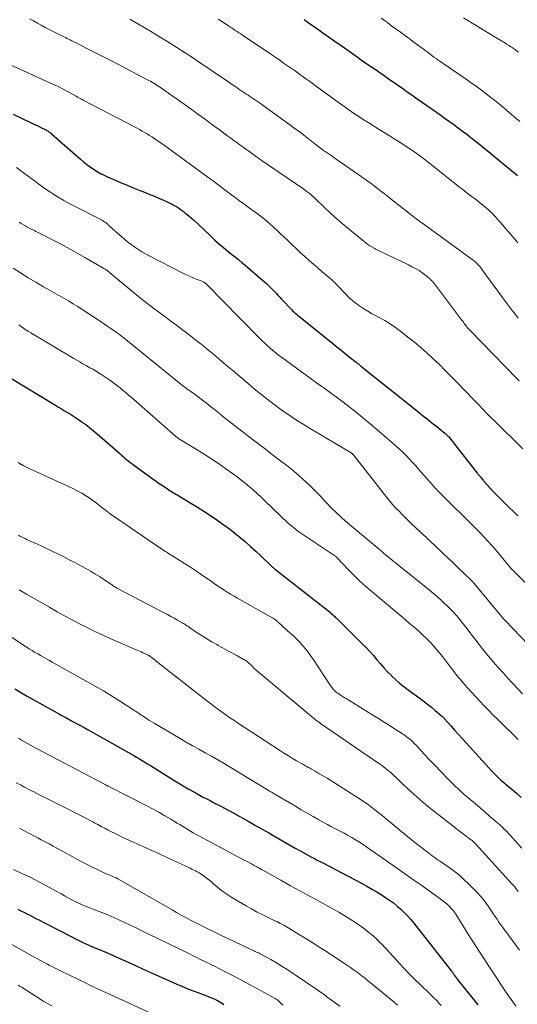
# Model space of a CAD drawing. Units: feet. Extents: x 1934988 to 1940010, y 560000 to 565001.
# Drawn here: x 1937573 to 1937681, y 560755 to 560970 of the extents above; entities that cross this region are included whole.
import ezdxf

# ---------------------------------------------------------------- set-up
doc = ezdxf.new("R2010")
doc.units = ezdxf.units.FT
doc.header["$LTSCALE"] = 100
doc.header["$MEASUREMENT"] = 0
doc.layers.add('CONTOUR INDEX', color=32, linetype='Continuous', lineweight=25)
doc.layers.add('CONTOUR INTERMEDIATE', color=40, linetype='Continuous', lineweight=15)

msp = doc.modelspace()

# ---------------------------------------------------------------- linework, layer by layer
at = {"layer": 'CONTOUR INDEX', "flags": 128}
for points, elevation in [([(1937634.89, 560969.71), (1937635.48, 560969.3), (1937636.07, 560968.9), (1937636.65, 560968.49), (1937637.23, 560968.09), (1937637.82, 560967.68), (1937639.01, 560966.84), (1937640.18, 560966.01), (1937641.36, 560965.18), (1937642.54, 560964.35), (1937643.71, 560963.52), (1937646.45, 560961.58), (1937647, 560961.2), (1937647.54, 560960.82), (1937648.08, 560960.44), (1937648.63, 560960.06), (1937649.17, 560959.69), (1937649.72, 560959.32), (1937650.27, 560958.94), (1937650.82, 560958.57), (1937650.91, 560958.51), (1937651.51, 560958.1), (1937652.1, 560957.7), (1937652.69, 560957.29), (1937653.28, 560956.88), (1937655.49, 560955.33), (1937656.04, 560954.95), (1937656.58, 560954.57), (1937657.12, 560954.19), (1937657.66, 560953.81), (1937658.2, 560953.43), (1937658.74, 560953.04), (1937659.28, 560952.66), (1937659.82, 560952.28), (1937664.76, 560948.83), (1937665.72, 560948.15), (1937666.67, 560947.47), (1937667.61, 560946.78), (1937668.56, 560946.09), (1937669.49, 560945.38), (1937670.42, 560944.67), (1937671.35, 560943.96), (1937672.27, 560943.23), (1937672.34, 560943.17), (1937673.29, 560942.41), (1937674.24, 560941.65), (1937675.18, 560940.88), (1937676.13, 560940.1), (1937681.49, 560935.66)], 940), ([(1937571.32, 560949.08), (1937575.24, 560947.19), (1937575.82, 560946.91), (1937576.39, 560946.64), (1937576.96, 560946.36), (1937577.54, 560946.08), (1937578.3, 560945.71), (1937578.49, 560945.62), (1937578.68, 560945.51), (1937578.86, 560945.4), (1937579.04, 560945.28), (1937579.21, 560945.16), (1937579.38, 560945.03), (1937579.54, 560944.9), (1937579.71, 560944.76), (1937586.01, 560939.23), (1937586.7, 560938.65), (1937587.4, 560938.09), (1937588.13, 560937.55), (1937588.88, 560937.04), (1937589.64, 560936.56), (1937590.42, 560936.12), (1937591.22, 560935.71), (1937592.04, 560935.33), (1937593.31, 560934.77), (1937594.78, 560934.15), (1937596.25, 560933.53), (1937597.73, 560932.93), (1937599.21, 560932.34), (1937600.22, 560931.95), (1937601.21, 560931.55), (1937602.19, 560931.15), (1937603.17, 560930.73), (1937604.14, 560930.3), (1937605.1, 560929.87), (1937605.58, 560929.64), (1937606.06, 560929.4), (1937606.53, 560929.14), (1937606.99, 560928.86), (1937607.44, 560928.57), (1937607.88, 560928.27), (1937608.32, 560927.96), (1937608.74, 560927.63), (1937608.86, 560927.54), (1937609.33, 560927.16), (1937609.8, 560926.76), (1937610.26, 560926.36), (1937610.71, 560925.95), (1937614.26, 560922.63), (1937614.83, 560922.1), (1937615.41, 560921.57), (1937615.99, 560921.05), (1937616.58, 560920.53), (1937617.17, 560920.02), (1937617.77, 560919.51), (1937618.38, 560919.02), (1937618.99, 560918.52), (1937619.18, 560918.37), (1937619.89, 560917.8), (1937620.59, 560917.23), (1937621.29, 560916.65), (1937621.98, 560916.07), (1937625.81, 560912.81), (1937626.27, 560912.41), (1937626.72, 560912), (1937627.17, 560911.58), (1937627.6, 560911.15), (1937627.85, 560910.91), (1937628.16, 560910.59), (1937628.46, 560910.28), (1937628.77, 560909.96), (1937629.07, 560909.63), (1937629.37, 560909.31), (1937629.67, 560908.99), (1937629.97, 560908.67), (1937630.27, 560908.35), (1937631.98, 560906.55), (1937632.22, 560906.3), (1937632.46, 560906.06), (1937632.71, 560905.82), (1937632.96, 560905.59), (1937633.22, 560905.37), (1937633.47, 560905.14), (1937633.74, 560904.92), (1937634, 560904.71), (1937641.16, 560898.98), (1937642.06, 560898.26), (1937642.96, 560897.53), (1937643.86, 560896.81), (1937644.77, 560896.08), (1937646.24, 560894.9), (1937646.4, 560894.77), (1937646.57, 560894.63), (1937646.74, 560894.5), (1937646.91, 560894.37), (1937647.07, 560894.23), (1937647.24, 560894.1), (1937647.41, 560893.97), (1937647.57, 560893.83), (1937659.67, 560884.19), (1937660.72, 560883.35), (1937661.76, 560882.51), (1937662.81, 560881.67), (1937663.86, 560880.83), (1937665.74, 560879.31), (1937665.84, 560879.22), (1937665.94, 560879.13), (1937666.04, 560879.04), (1937666.13, 560878.95), (1937666.22, 560878.85), (1937666.31, 560878.76), (1937666.4, 560878.65), (1937666.48, 560878.55), (1937672.74, 560870.67), (1937673.42, 560869.82), (1937674.12, 560868.99), (1937674.84, 560868.17), (1937675.57, 560867.37), (1937676.31, 560866.58), (1937677.07, 560865.79), (1937677.83, 560865.02), (1937678.61, 560864.26), (1937681.63, 560861.34)], 960), ([(1937570.83, 560891.4), (1937580.58, 560885.47), (1937581.23, 560885.07), (1937581.89, 560884.67), (1937582.55, 560884.28), (1937583.2, 560883.89), (1937583.86, 560883.5), (1937584.51, 560883.09), (1937585.14, 560882.67), (1937585.78, 560882.24), (1937586.29, 560881.88), (1937587.16, 560881.25), (1937588.02, 560880.6), (1937588.86, 560879.92), (1937589.68, 560879.23), (1937594.59, 560874.91), (1937594.96, 560874.59), (1937595.33, 560874.27), (1937595.7, 560873.95), (1937596.07, 560873.64), (1937596.45, 560873.33), (1937596.83, 560873.03), (1937597.21, 560872.74), (1937597.61, 560872.45), (1937601.91, 560869.35), (1937602.47, 560868.95), (1937603.03, 560868.56), (1937603.6, 560868.17), (1937604.17, 560867.78), (1937604.72, 560867.41), (1937605.02, 560867.21), (1937605.32, 560867.01), (1937605.62, 560866.82), (1937605.92, 560866.64), (1937606.23, 560866.45), (1937606.53, 560866.27), (1937606.84, 560866.08), (1937607.15, 560865.9), (1937610.12, 560864.13), (1937611.57, 560863.25), (1937613, 560862.35), (1937614.42, 560861.42), (1937615.82, 560860.47), (1937616.12, 560860.25), (1937617.35, 560859.38), (1937618.56, 560858.48), (1937619.75, 560857.55), (1937620.93, 560856.6), (1937622.08, 560855.62), (1937623.21, 560854.63), (1937624.33, 560853.61), (1937625.42, 560852.58), (1937627.55, 560850.53), (1937627.69, 560850.4), (1937627.83, 560850.27), (1937627.98, 560850.14), (1937628.12, 560850.01), (1937628.27, 560849.89), (1937628.41, 560849.76), (1937628.56, 560849.64), (1937628.71, 560849.52), (1937640.65, 560840.18), (1937640.76, 560840.08), (1937641.16, 560839.72), (1937641.34, 560839.55), (1937641.52, 560839.38), (1937641.7, 560839.2), (1937641.87, 560839.03), (1937647.6, 560833.39), (1937648.43, 560832.55), (1937649.24, 560831.69), (1937650.02, 560830.81), (1937650.78, 560829.9), (1937651.55, 560829), (1937652.33, 560828.12), (1937653.14, 560827.26), (1937653.97, 560826.43), (1937653.99, 560826.4), (1937654.87, 560825.58), (1937655.77, 560824.79), (1937656.7, 560824.04), (1937657.65, 560823.31), (1937660.27, 560821.4), (1937661.1, 560820.78), (1937661.92, 560820.15), (1937662.73, 560819.5), (1937663.52, 560818.84), (1937664.93, 560817.64), (1937665.01, 560817.57), (1937665.09, 560817.49), (1937665.17, 560817.41), (1937665.25, 560817.33), (1937665.32, 560817.25), (1937665.4, 560817.17), (1937665.47, 560817.09), (1937665.55, 560817.01), (1937667.02, 560815.36), (1937667.83, 560814.46), (1937668.64, 560813.56), (1937669.45, 560812.66), (1937670.27, 560811.76), (1937675.92, 560805.54), (1937676.27, 560805.17), (1937676.62, 560804.8), (1937676.99, 560804.44), (1937677.36, 560804.1), (1937677.74, 560803.75), (1937678.12, 560803.42), (1937678.51, 560803.08), (1937678.9, 560802.75), (1937680.25, 560801.63), (1937681.3, 560800.73), (1937682.35, 560799.82)], 980), ([(1937571.64, 560823.53), (1937573.01, 560822.73), (1937574.39, 560821.95), (1937580.25, 560818.66), (1937580.39, 560818.59), (1937580.53, 560818.51), (1937580.66, 560818.43), (1937580.8, 560818.36), (1937580.94, 560818.28), (1937581.08, 560818.2), (1937581.22, 560818.13), (1937581.35, 560818.05), (1937581.65, 560817.89), (1937581.94, 560817.73), (1937582.23, 560817.57), (1937582.52, 560817.42), (1937582.81, 560817.26), (1937584.06, 560816.57), (1937584.98, 560816.07), (1937585.89, 560815.57), (1937586.8, 560815.06), (1937587.71, 560814.55), (1937597.67, 560808.95), (1937598.28, 560808.6), (1937598.89, 560808.24), (1937599.5, 560807.88), (1937600.1, 560807.51), (1937600.7, 560807.14), (1937601.3, 560806.77), (1937601.89, 560806.4), (1937602.49, 560806.03), (1937606.64, 560803.45), (1937608.1, 560802.57), (1937609.57, 560801.7), (1937611.06, 560800.86), (1937612.57, 560800.05), (1937614.33, 560799.11), (1937614.96, 560798.78), (1937615.6, 560798.45), (1937616.23, 560798.12), (1937616.86, 560797.8), (1937617.5, 560797.47), (1937618.13, 560797.14), (1937618.75, 560796.8), (1937619.38, 560796.46), (1937622.83, 560794.54), (1937624.29, 560793.72), (1937625.74, 560792.89), (1937627.19, 560792.06), (1937628.64, 560791.22), (1937628.76, 560791.16), (1937630.15, 560790.35), (1937631.54, 560789.56), (1937632.94, 560788.77), (1937634.34, 560787.99), (1937636.54, 560786.78), (1937636.84, 560786.61), (1937637.15, 560786.45), (1937637.46, 560786.29), (1937637.76, 560786.13), (1937638.07, 560785.97), (1937638.38, 560785.82), (1937638.69, 560785.66), (1937638.99, 560785.5), (1937647.43, 560781.06), (1937648.63, 560780.41), (1937649.82, 560779.74), (1937650.99, 560779.04), (1937652.15, 560778.31), (1937652.68, 560777.97), (1937653.55, 560777.38), (1937654.39, 560776.76), (1937655.21, 560776.1), (1937656.01, 560775.42), (1937656.77, 560774.7), (1937657.5, 560773.95), (1937658.2, 560773.17), (1937658.87, 560772.36), (1937667.13, 560761.85), (1937667.21, 560761.74), (1937667.3, 560761.63), (1937667.38, 560761.51), (1937667.46, 560761.4), (1937667.54, 560761.28), (1937667.62, 560761.17), (1937667.7, 560761.06), (1937667.78, 560760.94), (1937667.86, 560760.83), (1937667.99, 560760.66), (1937668.11, 560760.49), (1937668.24, 560760.32), (1937668.37, 560760.15), (1937670.48, 560757.5), (1937671.66, 560756), (1937672.84, 560754.51)], 1000), ([(1937572.3, 560775.38), (1937572.97, 560775.05), (1937573.63, 560774.73), (1937574.3, 560774.4), (1937574.96, 560774.07), (1937575.62, 560773.74), (1937576.28, 560773.4), (1937576.94, 560773.06), (1937578.17, 560772.41), (1937579.44, 560771.75), (1937580.71, 560771.09), (1937581.99, 560770.44), (1937583.26, 560769.79), (1937585.92, 560768.45), (1937586.55, 560768.14), (1937587.18, 560767.84), (1937587.82, 560767.56), (1937588.46, 560767.28), (1937588.57, 560767.24), (1937589.16, 560766.99), (1937589.76, 560766.74), (1937590.36, 560766.5), (1937590.96, 560766.26), (1937591.55, 560766.01), (1937592.15, 560765.76), (1937592.74, 560765.5), (1937593.33, 560765.24), (1937595.1, 560764.42), (1937596.58, 560763.75), (1937598.06, 560763.08), (1937599.54, 560762.41), (1937601.02, 560761.75), (1937607.11, 560759.02), (1937608.29, 560758.51), (1937609.46, 560758.02), (1937610.65, 560757.55), (1937611.85, 560757.1), (1937613.38, 560756.54), (1937613.81, 560756.37), (1937614.24, 560756.21), (1937614.67, 560756.04), (1937615.1, 560755.86), (1937615.17, 560755.83), (1937615.56, 560755.66), (1937615.94, 560755.47), (1937616.31, 560755.26), (1937616.67, 560755.04), (1937617.03, 560754.8), (1937617.37, 560754.55)], 1020)]:
    msp.add_lwpolyline(points, dxfattribs=dict(at, elevation=elevation))
at = {"layer": 'CONTOUR INTERMEDIATE', "flags": 128}
for points, elevation in [([(1937574.89, 560969.92), (1937575.74, 560969.43), (1937576.6, 560968.95), (1937577.46, 560968.48), (1937578.33, 560968.03), (1937582.07, 560966.13), (1937582.41, 560965.96), (1937582.75, 560965.79), (1937583.09, 560965.62), (1937583.43, 560965.45), (1937583.78, 560965.28), (1937584.12, 560965.11), (1937584.46, 560964.94), (1937584.8, 560964.77), (1937587.58, 560963.36), (1937589.31, 560962.48), (1937591.04, 560961.59), (1937592.77, 560960.7), (1937594.49, 560959.81), (1937600.55, 560956.66), (1937600.93, 560956.45), (1937601.3, 560956.25), (1937601.68, 560956.03), (1937602.05, 560955.81), (1937602.42, 560955.59), (1937602.79, 560955.36), (1937603.15, 560955.12), (1937603.5, 560954.88), (1937604.02, 560954.53), (1937604.63, 560954.1), (1937605.24, 560953.68), (1937605.84, 560953.25), (1937606.45, 560952.82), (1937610.2, 560950.13), (1937610.98, 560949.57), (1937611.77, 560949.01), (1937612.54, 560948.45), (1937613.32, 560947.88), (1937614.1, 560947.32), (1937614.88, 560946.75), (1937615.65, 560946.18), (1937616.43, 560945.61), (1937617.59, 560944.76), (1937618.24, 560944.28), (1937618.88, 560943.81), (1937619.53, 560943.33), (1937620.18, 560942.86), (1937620.83, 560942.39), (1937621.48, 560941.92), (1937622.13, 560941.45), (1937622.78, 560940.98), (1937623.9, 560940.17), (1937624.09, 560940.03), (1937624.29, 560939.88), (1937624.49, 560939.74), (1937624.69, 560939.6), (1937624.89, 560939.46), (1937625.09, 560939.33), (1937625.29, 560939.19), (1937625.49, 560939.05), (1937634.8, 560932.67), (1937635.3, 560932.31), (1937635.79, 560931.95), (1937636.26, 560931.56), (1937636.73, 560931.17), (1937637.18, 560930.76), (1937637.63, 560930.35), (1937638.07, 560929.93), (1937638.51, 560929.5), (1937639.58, 560928.43), (1937640.56, 560927.49), (1937641.57, 560926.56), (1937642.6, 560925.66), (1937643.64, 560924.79), (1937647.98, 560921.27), (1937648.4, 560920.95), (1937648.83, 560920.63), (1937649.27, 560920.34), (1937649.72, 560920.06), (1937650.18, 560919.79), (1937650.65, 560919.53), (1937651.12, 560919.29), (1937651.59, 560919.05), (1937656.18, 560916.87), (1937656.94, 560916.51), (1937657.69, 560916.14), (1937658.44, 560915.75), (1937659.18, 560915.36), (1937659.35, 560915.27), (1937660, 560914.9), (1937660.62, 560914.5), (1937661.22, 560914.07), (1937661.8, 560913.6), (1937662.34, 560913.1), (1937662.87, 560912.58), (1937663.35, 560912.02), (1937663.82, 560911.45), (1937669.29, 560904.16), (1937669.49, 560903.9), (1937669.69, 560903.64), (1937669.89, 560903.37), (1937670.09, 560903.11), (1937670.36, 560902.74), (1937670.42, 560902.66), (1937670.48, 560902.58), (1937670.55, 560902.5), (1937670.61, 560902.42), (1937670.69, 560902.33), (1937670.8, 560902.21), (1937670.91, 560902.09), (1937671.02, 560901.97), (1937671.13, 560901.85), (1937681.45, 560891.27), (1937681.87, 560890.85)], 952), ([(1937596.78, 560969.78), (1937597.14, 560969.58), (1937598.54, 560968.79), (1937599.93, 560967.99), (1937601.31, 560967.16), (1937602.68, 560966.33), (1937605.22, 560964.77), (1937607.05, 560963.63), (1937608.88, 560962.47), (1937610.69, 560961.29), (1937612.49, 560960.09), (1937613.66, 560959.3), (1937614.86, 560958.49), (1937616.07, 560957.67), (1937617.27, 560956.85), (1937618.47, 560956.02), (1937620.04, 560954.94), (1937620.46, 560954.65), (1937620.87, 560954.37), (1937621.29, 560954.09), (1937621.71, 560953.81), (1937622.14, 560953.54), (1937622.56, 560953.26), (1937622.98, 560952.98), (1937623.4, 560952.7), (1937623.42, 560952.69), (1937623.84, 560952.4), (1937624.27, 560952.11), (1937624.69, 560951.82), (1937625.11, 560951.52), (1937631.27, 560947.11), (1937631.98, 560946.6), (1937632.68, 560946.09), (1937633.39, 560945.57), (1937634.09, 560945.04), (1937634.78, 560944.52), (1937635.48, 560943.99), (1937636.17, 560943.45), (1937636.85, 560942.91), (1937638.44, 560941.65), (1937638.56, 560941.55), (1937638.69, 560941.46), (1937638.81, 560941.36), (1937638.94, 560941.27), (1937639.07, 560941.17), (1937639.2, 560941.08), (1937639.33, 560940.99), (1937639.47, 560940.9), (1937640.12, 560940.48), (1937640.57, 560940.17), (1937641.03, 560939.87), (1937641.48, 560939.56), (1937641.93, 560939.25), (1937646.66, 560935.99), (1937647.39, 560935.47), (1937648.12, 560934.96), (1937648.83, 560934.43), (1937649.55, 560933.89), (1937650.25, 560933.35), (1937650.96, 560932.81), (1937651.66, 560932.26), (1937652.36, 560931.71), (1937653.93, 560930.48), (1937654.72, 560929.86), (1937655.51, 560929.24), (1937656.3, 560928.61), (1937657.09, 560927.99), (1937657.98, 560927.29), (1937658.33, 560927.02), (1937658.68, 560926.75), (1937659.03, 560926.49), (1937659.38, 560926.22), (1937659.74, 560925.96), (1937660.09, 560925.69), (1937660.45, 560925.43), (1937660.8, 560925.17), (1937671.63, 560917.32), (1937671.94, 560917.08), (1937672.25, 560916.84), (1937672.53, 560916.57), (1937672.81, 560916.29), (1937673.08, 560916.01), (1937673.34, 560915.71), (1937673.58, 560915.41), (1937673.82, 560915.09), (1937678.24, 560909.03), (1937678.66, 560908.46), (1937679.08, 560907.89), (1937679.51, 560907.33), (1937679.94, 560906.76), (1937680.38, 560906.2), (1937680.82, 560905.64), (1937681.26, 560905.09), (1937681.7, 560904.53)], 948), ([(1937616.12, 560969.85), (1937616.86, 560969.36), (1937617.59, 560968.87), (1937618.28, 560968.41), (1937618.67, 560968.15), (1937619.06, 560967.89), (1937619.46, 560967.62), (1937619.85, 560967.36), (1937620.24, 560967.1), (1937620.63, 560966.84), (1937621.03, 560966.58), (1937621.42, 560966.31), (1937627.82, 560962.01), (1937628.69, 560961.43), (1937629.56, 560960.84), (1937630.42, 560960.24), (1937631.29, 560959.65), (1937632.15, 560959.04), (1937633, 560958.44), (1937633.86, 560957.83), (1937634.71, 560957.22), (1937635.18, 560956.89), (1937636.26, 560956.1), (1937637.34, 560955.32), (1937638.43, 560954.54), (1937639.51, 560953.76), (1937645.68, 560949.3), (1937645.75, 560949.25), (1937645.82, 560949.2), (1937645.89, 560949.15), (1937645.96, 560949.1), (1937646.04, 560949.05), (1937646.11, 560949), (1937646.18, 560948.95), (1937646.26, 560948.91), (1937648.19, 560947.69), (1937649.23, 560947.03), (1937650.27, 560946.38), (1937651.31, 560945.73), (1937652.35, 560945.08), (1937655.9, 560942.85), (1937656.65, 560942.38), (1937657.39, 560941.89), (1937658.13, 560941.4), (1937658.86, 560940.9), (1937659.59, 560940.4), (1937659.95, 560940.14), (1937660.31, 560939.88), (1937660.66, 560939.62), (1937661.01, 560939.35), (1937661.36, 560939.08), (1937661.71, 560938.8), (1937662.05, 560938.53), (1937662.4, 560938.26), (1937668.83, 560933.15), (1937669.47, 560932.65), (1937670.1, 560932.15), (1937670.75, 560931.66), (1937671.39, 560931.18), (1937672.04, 560930.69), (1937672.68, 560930.19), (1937673.31, 560929.69), (1937673.94, 560929.18), (1937674.73, 560928.54), (1937675.15, 560928.18), (1937675.56, 560927.81), (1937675.96, 560927.43), (1937676.35, 560927.03), (1937676.73, 560926.63), (1937677.1, 560926.22), (1937677.47, 560925.8), (1937677.83, 560925.38), (1937679.51, 560923.4), (1937680.56, 560922.17), (1937681.61, 560920.94)], 944), ([(1937651.79, 560970.01), (1937652.44, 560969.53), (1937653.08, 560969.06), (1937653.73, 560968.58), (1937654.59, 560967.95), (1937655.67, 560967.16), (1937656.75, 560966.37), (1937657.83, 560965.57), (1937658.9, 560964.78), (1937662.06, 560962.43), (1937662.21, 560962.32), (1937662.36, 560962.21), (1937662.51, 560962.1), (1937662.66, 560961.99), (1937662.82, 560961.88), (1937662.97, 560961.77), (1937663.12, 560961.66), (1937663.27, 560961.55), (1937663.74, 560961.22), (1937664.13, 560960.94), (1937664.52, 560960.67), (1937664.9, 560960.4), (1937665.3, 560960.13), (1937670.08, 560956.85), (1937670.63, 560956.47), (1937671.17, 560956.09), (1937671.72, 560955.7), (1937672.26, 560955.32), (1937672.81, 560954.93), (1937673.34, 560954.53), (1937673.88, 560954.13), (1937674.41, 560953.73), (1937675.69, 560952.74), (1937676.84, 560951.83), (1937677.99, 560950.9), (1937679.12, 560949.96), (1937680.24, 560949), (1937681.25, 560948.12), (1937682.06, 560947.43)], 936), ([(1937669.7, 560970.1), (1937670.64, 560969.53), (1937671.58, 560968.97), (1937672.52, 560968.4), (1937673.45, 560967.83), (1937674.39, 560967.26), (1937675.33, 560966.69), (1937676.27, 560966.12), (1937678.87, 560964.54), (1937679.14, 560964.38), (1937679.41, 560964.21), (1937679.68, 560964.05), (1937679.95, 560963.88), (1937679.97, 560963.87), (1937680.22, 560963.7), (1937680.48, 560963.53), (1937680.73, 560963.36), (1937680.98, 560963.18), (1937681.22, 560963), (1937681.47, 560962.82), (1937681.71, 560962.64)], 932), ([(1937570.35, 560959.98), (1937579.35, 560955.93), (1937580.33, 560955.48), (1937581.3, 560955.01), (1937582.26, 560954.52), (1937583.21, 560954.01), (1937585.1, 560952.97), (1937585.17, 560952.92), (1937585.27, 560952.85), (1937585.32, 560952.82), (1937585.37, 560952.79), (1937585.42, 560952.76), (1937585.47, 560952.73), (1937585.83, 560952.54), (1937586.07, 560952.41), (1937586.3, 560952.29), (1937586.53, 560952.17), (1937586.77, 560952.05), (1937597.84, 560946.28), (1937598.39, 560945.98), (1937598.94, 560945.68), (1937599.49, 560945.38), (1937600.04, 560945.07), (1937600.58, 560944.75), (1937601.12, 560944.42), (1937601.65, 560944.08), (1937602.17, 560943.74), (1937602.77, 560943.34), (1937603.58, 560942.79), (1937604.39, 560942.22), (1937605.19, 560941.65), (1937605.99, 560941.08), (1937613.86, 560935.3), (1937614.06, 560935.16), (1937614.27, 560935.01), (1937614.47, 560934.86), (1937614.67, 560934.71), (1937614.87, 560934.56), (1937615.07, 560934.41), (1937615.27, 560934.26), (1937615.47, 560934.11), (1937619.32, 560931.22), (1937620.09, 560930.65), (1937620.85, 560930.08), (1937621.62, 560929.52), (1937622.39, 560928.96), (1937622.96, 560928.55), (1937623.45, 560928.2), (1937623.93, 560927.85), (1937624.41, 560927.5), (1937624.9, 560927.15), (1937625.38, 560926.79), (1937625.85, 560926.43), (1937626.31, 560926.05), (1937626.76, 560925.66), (1937627.44, 560925.07), (1937628.22, 560924.37), (1937629, 560923.67), (1937629.76, 560922.95), (1937630.52, 560922.22), (1937631.39, 560921.37), (1937632.29, 560920.5), (1937633.21, 560919.64), (1937634.13, 560918.79), (1937635.07, 560917.95), (1937636.02, 560917.12), (1937636.97, 560916.3), (1937637.92, 560915.48), (1937638.87, 560914.66), (1937640.46, 560913.31), (1937640.66, 560913.13), (1937640.87, 560912.95), (1937641.07, 560912.76), (1937641.26, 560912.57), (1937641.46, 560912.38), (1937641.65, 560912.19), (1937641.84, 560911.99), (1937642.03, 560911.79), (1937644.06, 560909.68), (1937644.77, 560908.98), (1937645.51, 560908.32), (1937646.29, 560907.7), (1937647.09, 560907.12), (1937647.93, 560906.57), (1937648.78, 560906.05), (1937649.64, 560905.55), (1937650.52, 560905.07), (1937651.26, 560904.68), (1937652.5, 560903.99), (1937653.7, 560903.25), (1937654.87, 560902.45), (1937656.01, 560901.61), (1937657.58, 560900.38), (1937659.01, 560899.24), (1937660.41, 560898.07), (1937661.77, 560896.85), (1937663.12, 560895.61), (1937664.44, 560894.35), (1937665.74, 560893.07), (1937667.04, 560891.77), (1937668.32, 560890.47), (1937669.72, 560889.01), (1937670.57, 560888.13), (1937671.42, 560887.25), (1937672.27, 560886.36), (1937673.12, 560885.48), (1937673.97, 560884.59), (1937674.82, 560883.71), (1937675.69, 560882.84), (1937676.56, 560881.98), (1937682.68, 560875.94)], 956), ([(1937572.01, 560937.42), (1937573.01, 560936.7), (1937573.8, 560936.12), (1937574.59, 560935.54), (1937575.38, 560934.95), (1937576.16, 560934.35), (1937576.94, 560933.76), (1937577.74, 560933.18), (1937578.54, 560932.62), (1937579.36, 560932.08), (1937580.01, 560931.66), (1937581.17, 560930.94), (1937582.35, 560930.24), (1937583.54, 560929.58), (1937584.75, 560928.94), (1937590.33, 560926.1), (1937590.6, 560925.96), (1937590.85, 560925.81), (1937591.1, 560925.65), (1937591.35, 560925.49), (1937591.6, 560925.31), (1937591.72, 560925.22), (1937591.83, 560925.14), (1937591.94, 560925.04), (1937592.04, 560924.95), (1937592.14, 560924.85), (1937592.25, 560924.75), (1937592.36, 560924.66), (1937592.46, 560924.56), (1937595.71, 560921.7), (1937596.29, 560921.21), (1937596.88, 560920.73), (1937597.5, 560920.27), (1937598.12, 560919.84), (1937598.76, 560919.42), (1937599.41, 560919.02), (1937600.07, 560918.65), (1937600.75, 560918.29), (1937608.68, 560914.21), (1937609.33, 560913.89), (1937609.98, 560913.59), (1937610.65, 560913.3), (1937611.31, 560913.04), (1937612.36, 560912.64), (1937612.51, 560912.58), (1937612.66, 560912.52), (1937612.8, 560912.45), (1937612.95, 560912.38), (1937613.06, 560912.32), (1937613.14, 560912.28), (1937613.22, 560912.23), (1937613.3, 560912.17), (1937613.37, 560912.11), (1937613.44, 560912.05), (1937613.51, 560911.99), (1937613.58, 560911.92), (1937613.65, 560911.86), (1937614.64, 560910.82), (1937615.2, 560910.23), (1937615.77, 560909.65), (1937616.34, 560909.07), (1937616.9, 560908.49), (1937625.13, 560900.13), (1937625.7, 560899.57), (1937626.28, 560899.01), (1937626.87, 560898.47), (1937627.47, 560897.94), (1937628.08, 560897.43), (1937628.7, 560896.92), (1937629.33, 560896.43), (1937629.98, 560895.95), (1937638.43, 560889.82), (1937638.53, 560889.74), (1937638.62, 560889.67), (1937638.72, 560889.6), (1937638.82, 560889.53), (1937638.92, 560889.47), (1937639.02, 560889.4), (1937639.12, 560889.32), (1937639.22, 560889.25), (1937642.53, 560886.83), (1937644.27, 560885.52), (1937645.99, 560884.19), (1937647.68, 560882.83), (1937649.35, 560881.43), (1937654.37, 560877.15), (1937655.11, 560876.5), (1937655.84, 560875.83), (1937656.55, 560875.15), (1937657.25, 560874.45), (1937657.93, 560873.73), (1937658.6, 560873.01), (1937659.27, 560872.28), (1937659.92, 560871.54), (1937662.92, 560868.07), (1937663.04, 560867.94), (1937663.17, 560867.8), (1937663.29, 560867.67), (1937663.41, 560867.53), (1937663.54, 560867.4), (1937663.66, 560867.27), (1937663.79, 560867.13), (1937663.92, 560867), (1937673.11, 560857.82), (1937673.57, 560857.36), (1937674.02, 560856.9), (1937674.46, 560856.43), (1937674.9, 560855.96), (1937675.34, 560855.49), (1937675.77, 560855), (1937676.19, 560854.52), (1937676.61, 560854.02), (1937679.98, 560849.96), (1937680.02, 560849.91), (1937680.06, 560849.86), (1937680.11, 560849.82), (1937680.15, 560849.77), (1937680.19, 560849.72), (1937680.23, 560849.68), (1937680.28, 560849.63), (1937680.32, 560849.59), (1937684.71, 560845.27)], 964), ([(1937572.62, 560925.5), (1937573.07, 560925.2), (1937573.54, 560924.92), (1937574.01, 560924.64), (1937574.48, 560924.37), (1937574.96, 560924.11), (1937575.45, 560923.86), (1937575.94, 560923.62), (1937576.27, 560923.46), (1937576.93, 560923.14), (1937577.59, 560922.81), (1937578.24, 560922.48), (1937578.89, 560922.15), (1937580.75, 560921.18), (1937582.33, 560920.35), (1937583.89, 560919.5), (1937585.45, 560918.64), (1937587, 560917.76), (1937591.13, 560915.38), (1937591.29, 560915.28), (1937591.45, 560915.18), (1937591.6, 560915.07), (1937591.75, 560914.96), (1937591.9, 560914.84), (1937592.05, 560914.72), (1937592.19, 560914.6), (1937592.34, 560914.48), (1937597.52, 560910.17), (1937598.69, 560909.21), (1937599.89, 560908.26), (1937601.09, 560907.33), (1937602.31, 560906.42), (1937602.56, 560906.24), (1937603.66, 560905.43), (1937604.77, 560904.62), (1937605.87, 560903.8), (1937606.97, 560902.97), (1937608.31, 560901.97), (1937609.78, 560900.85), (1937611.23, 560899.73), (1937612.67, 560898.58), (1937614.09, 560897.42), (1937615.51, 560896.25), (1937616.92, 560895.07), (1937618.33, 560893.89), (1937619.73, 560892.7), (1937621.34, 560891.34), (1937622.67, 560890.22), (1937624.01, 560889.1), (1937625.37, 560888), (1937626.73, 560886.91), (1937627.66, 560886.17), (1937628.57, 560885.47), (1937629.49, 560884.78), (1937630.44, 560884.11), (1937631.39, 560883.46), (1937631.53, 560883.37), (1937632.56, 560882.69), (1937633.6, 560882.02), (1937634.65, 560881.37), (1937635.71, 560880.73), (1937645.16, 560875.08), (1937645.22, 560875.05), (1937645.28, 560875.01), (1937645.33, 560874.96), (1937645.39, 560874.91), (1937645.44, 560874.87), (1937645.49, 560874.81), (1937645.53, 560874.76), (1937645.58, 560874.71), (1937653, 560865.31), (1937653.61, 560864.55), (1937654.24, 560863.82), (1937654.89, 560863.1), (1937655.56, 560862.39), (1937656.24, 560861.7), (1937656.92, 560861.02), (1937657.62, 560860.34), (1937658.32, 560859.67), (1937661.26, 560856.91), (1937661.4, 560856.79), (1937661.54, 560856.66), (1937661.68, 560856.52), (1937661.81, 560856.39), (1937661.95, 560856.26), (1937662.09, 560856.13), (1937662.22, 560856), (1937662.36, 560855.87), (1937666.37, 560852.07), (1937667.23, 560851.25), (1937668.09, 560850.44), (1937668.95, 560849.62), (1937669.81, 560848.8), (1937671.49, 560847.19), (1937671.61, 560847.07), (1937671.65, 560847.03), (1937671.66, 560847.01), (1937678.46, 560838.82), (1937678.49, 560838.78), (1937678.53, 560838.74), (1937678.56, 560838.7), (1937678.6, 560838.66), (1937678.65, 560838.6), (1937678.72, 560838.53), (1937678.81, 560838.44), (1937685.52, 560831.48)], 968), ([(1937571.28, 560915.45), (1937572.92, 560914.39), (1937574.57, 560913.35), (1937576.24, 560912.35), (1937577.93, 560911.37), (1937579.26, 560910.62), (1937580.29, 560910.04), (1937581.32, 560909.45), (1937582.35, 560908.85), (1937583.38, 560908.26), (1937584.4, 560907.65), (1937585.42, 560907.04), (1937586.42, 560906.4), (1937587.42, 560905.75), (1937589.87, 560904.13), (1937590.58, 560903.66), (1937591.29, 560903.19), (1937591.99, 560902.71), (1937592.69, 560902.23), (1937593.58, 560901.62), (1937593.83, 560901.44), (1937594.08, 560901.26), (1937594.33, 560901.08), (1937594.58, 560900.9), (1937594.82, 560900.71), (1937595.07, 560900.53), (1937595.31, 560900.34), (1937595.55, 560900.14), (1937608.42, 560889.75), (1937608.52, 560889.68), (1937608.61, 560889.6), (1937608.71, 560889.53), (1937608.81, 560889.45), (1937608.91, 560889.38), (1937609.01, 560889.31), (1937609.11, 560889.24), (1937609.21, 560889.16), (1937610.85, 560887.97), (1937611.76, 560887.29), (1937612.67, 560886.61), (1937613.57, 560885.91), (1937614.47, 560885.21), (1937615.86, 560884.09), (1937617.45, 560882.83), (1937619.04, 560881.58), (1937620.64, 560880.33), (1937622.25, 560879.09), (1937622.62, 560878.8), (1937624.39, 560877.44), (1937626.17, 560876.08), (1937627.94, 560874.72), (1937629.72, 560873.37), (1937630.83, 560872.53), (1937632.03, 560871.58), (1937633.22, 560870.6), (1937634.37, 560869.59), (1937635.5, 560868.55), (1937635.96, 560868.11), (1937636.84, 560867.26), (1937637.7, 560866.4), (1937638.55, 560865.52), (1937639.38, 560864.63), (1937640.01, 560863.93), (1937640.52, 560863.38), (1937641.04, 560862.84), (1937641.58, 560862.32), (1937642.12, 560861.81), (1937642.68, 560861.3), (1937643.24, 560860.81), (1937643.8, 560860.32), (1937644.37, 560859.83), (1937651.37, 560853.95), (1937651.53, 560853.81), (1937651.7, 560853.67), (1937651.86, 560853.53), (1937652.02, 560853.39), (1937652.18, 560853.25), (1937652.34, 560853.11), (1937652.5, 560852.97), (1937652.67, 560852.83), (1937652.95, 560852.6), (1937653.26, 560852.34), (1937653.57, 560852.09), (1937653.88, 560851.84), (1937654.19, 560851.6), (1937654.37, 560851.46), (1937654.77, 560851.14), (1937655.18, 560850.82), (1937655.58, 560850.5), (1937655.98, 560850.18), (1937662.27, 560845.09), (1937663.16, 560844.36), (1937664.03, 560843.61), (1937664.89, 560842.84), (1937665.73, 560842.06), (1937665.96, 560841.85), (1937666.66, 560841.15), (1937667.36, 560840.44), (1937668.02, 560839.7), (1937668.67, 560838.95), (1937669.3, 560838.18), (1937669.93, 560837.4), (1937670.54, 560836.61), (1937671.14, 560835.82), (1937671.61, 560835.19), (1937672.46, 560834.09), (1937673.31, 560833), (1937674.19, 560831.92), (1937675.07, 560830.85), (1937675.29, 560830.58), (1937676.31, 560829.39), (1937677.33, 560828.22), (1937678.38, 560827.05), (1937679.43, 560825.9), (1937682.65, 560822.44)], 972), ([(1937572.54, 560903.06), (1937573.05, 560902.68), (1937573.57, 560902.31), (1937574.1, 560901.95), (1937574.64, 560901.6), (1937575.18, 560901.27), (1937584.56, 560895.73), (1937585.22, 560895.34), (1937585.89, 560894.95), (1937586.56, 560894.56), (1937587.23, 560894.18), (1937587.85, 560893.82), (1937588.21, 560893.61), (1937588.57, 560893.41), (1937588.93, 560893.19), (1937589.28, 560892.98), (1937589.64, 560892.76), (1937589.99, 560892.55), (1937590.34, 560892.32), (1937590.69, 560892.1), (1937592.4, 560890.97), (1937592.72, 560890.76), (1937593.02, 560890.55), (1937593.33, 560890.33), (1937593.63, 560890.11), (1937593.92, 560889.88), (1937594.22, 560889.65), (1937594.51, 560889.42), (1937594.8, 560889.18), (1937595.16, 560888.88), (1937595.62, 560888.49), (1937596.08, 560888.09), (1937596.54, 560887.7), (1937597, 560887.3), (1937606.78, 560878.73), (1937606.93, 560878.6), (1937607.08, 560878.48), (1937607.23, 560878.37), (1937607.39, 560878.26), (1937607.54, 560878.15), (1937607.7, 560878.04), (1937607.87, 560877.94), (1937608.03, 560877.84), (1937611.13, 560875.98), (1937612.82, 560874.93), (1937614.51, 560873.86), (1937616.16, 560872.74), (1937617.8, 560871.6), (1937619.24, 560870.58), (1937620.17, 560869.9), (1937621.09, 560869.2), (1937622, 560868.48), (1937622.89, 560867.74), (1937623.76, 560866.98), (1937624.62, 560866.22), (1937625.47, 560865.43), (1937626.31, 560864.63), (1937629.81, 560861.23), (1937630.35, 560860.71), (1937630.89, 560860.21), (1937631.44, 560859.71), (1937632, 560859.22), (1937632.57, 560858.75), (1937633.15, 560858.29), (1937633.75, 560857.85), (1937634.36, 560857.43), (1937641.17, 560852.89), (1937641.29, 560852.81), (1937641.41, 560852.73), (1937641.53, 560852.65), (1937641.65, 560852.57), (1937641.78, 560852.48), (1937641.83, 560852.45), (1937641.88, 560852.41), (1937641.93, 560852.37), (1937641.97, 560852.33), (1937642.02, 560852.28), (1937642.06, 560852.24), (1937642.1, 560852.2), (1937642.14, 560852.15), (1937644.51, 560849.62), (1937645.76, 560848.34), (1937647.04, 560847.09), (1937648.37, 560845.88), (1937649.73, 560844.71), (1937656.09, 560839.4), (1937657.02, 560838.62), (1937657.95, 560837.84), (1937658.87, 560837.05), (1937659.79, 560836.25), (1937660.69, 560835.44), (1937661.57, 560834.6), (1937662.41, 560833.73), (1937663.22, 560832.83), (1937663.74, 560832.23), (1937664.44, 560831.41), (1937665.13, 560830.58), (1937665.79, 560829.73), (1937666.44, 560828.86), (1937667.15, 560827.9), (1937667.44, 560827.51), (1937667.73, 560827.13), (1937668.03, 560826.74), (1937668.34, 560826.37), (1937668.65, 560825.99), (1937668.96, 560825.62), (1937669.28, 560825.25), (1937669.6, 560824.89), (1937670.69, 560823.68), (1937671.56, 560822.72), (1937672.44, 560821.76), (1937673.32, 560820.81), (1937674.21, 560819.86), (1937674.31, 560819.76), (1937675.26, 560818.78), (1937676.22, 560817.8), (1937677.19, 560816.84), (1937678.17, 560815.88), (1937681.25, 560812.91), (1937681.68, 560812.5)], 976), ([(1937572.41, 560872.97), (1937572.75, 560872.78), (1937573.09, 560872.57), (1937573.19, 560872.51), (1937573.48, 560872.34), (1937573.77, 560872.18), (1937574.07, 560872.02), (1937574.37, 560871.88), (1937574.67, 560871.74), (1937574.97, 560871.6), (1937575.28, 560871.46), (1937575.58, 560871.32), (1937584.21, 560867.36), (1937585.28, 560866.82), (1937586.33, 560866.25), (1937587.34, 560865.62), (1937588.33, 560864.94), (1937589.49, 560864.09), (1937589.87, 560863.81), (1937590.25, 560863.52), (1937590.63, 560863.23), (1937591, 560862.94), (1937591.38, 560862.64), (1937591.76, 560862.35), (1937592.14, 560862.07), (1937592.53, 560861.8), (1937603.79, 560854.04), (1937603.84, 560854.01), (1937603.88, 560853.98), (1937603.93, 560853.95), (1937603.98, 560853.92), (1937604.03, 560853.89), (1937604.07, 560853.86), (1937604.12, 560853.83), (1937604.17, 560853.8), (1937604.39, 560853.66), (1937604.55, 560853.57), (1937604.71, 560853.47), (1937604.86, 560853.37), (1937605.02, 560853.28), (1937607.4, 560851.8), (1937608.74, 560850.95), (1937610.07, 560850.09), (1937611.38, 560849.21), (1937612.69, 560848.32), (1937614.55, 560847.02), (1937615.25, 560846.53), (1937615.96, 560846.05), (1937616.67, 560845.58), (1937617.39, 560845.12), (1937618.11, 560844.66), (1937618.84, 560844.21), (1937619.58, 560843.78), (1937620.32, 560843.35), (1937627.55, 560839.29), (1937627.7, 560839.2), (1937627.85, 560839.12), (1937627.99, 560839.03), (1937628.13, 560838.94), (1937628.28, 560838.85), (1937628.41, 560838.75), (1937628.55, 560838.65), (1937628.69, 560838.55), (1937628.84, 560838.43), (1937628.97, 560838.31), (1937629.11, 560838.2), (1937629.24, 560838.08), (1937631.92, 560835.66), (1937632.61, 560835.02), (1937633.28, 560834.37), (1937633.93, 560833.7), (1937634.56, 560833.01), (1937635.17, 560832.3), (1937635.76, 560831.58), (1937636.31, 560830.82), (1937636.84, 560830.05), (1937640.58, 560824.33), (1937640.78, 560824.04), (1937640.99, 560823.76), (1937641.22, 560823.5), (1937641.46, 560823.24), (1937641.71, 560823), (1937641.98, 560822.77), (1937642.26, 560822.56), (1937642.55, 560822.36), (1937642.85, 560822.17), (1937643.3, 560821.88), (1937643.75, 560821.6), (1937644.2, 560821.32), (1937644.66, 560821.04), (1937649.92, 560817.8), (1937651.15, 560817.04), (1937652.37, 560816.27), (1937653.58, 560815.5), (1937654.8, 560814.72), (1937656.4, 560813.69), (1937656.8, 560813.41), (1937657.2, 560813.13), (1937657.59, 560812.84), (1937657.97, 560812.54), (1937658.33, 560812.22), (1937658.69, 560811.9), (1937659.04, 560811.56), (1937659.38, 560811.21), (1937661.13, 560809.29), (1937662.35, 560807.99), (1937663.57, 560806.69), (1937664.81, 560805.41), (1937666.06, 560804.13), (1937666.61, 560803.57), (1937667.69, 560802.51), (1937668.78, 560801.47), (1937669.9, 560800.47), (1937671.04, 560799.48), (1937671.16, 560799.38), (1937672.25, 560798.46), (1937673.34, 560797.54), (1937674.42, 560796.61), (1937675.51, 560795.68), (1937676.67, 560794.68), (1937677.16, 560794.25), (1937677.66, 560793.81), (1937678.15, 560793.36), (1937678.63, 560792.91), (1937679.1, 560792.44), (1937679.57, 560791.97), (1937680.02, 560791.49), (1937680.46, 560791), (1937682.48, 560788.7)], 984), ([(1937572.47, 560857.09), (1937572.94, 560856.82), (1937573.42, 560856.58), (1937573.9, 560856.34), (1937574.39, 560856.11), (1937574.88, 560855.89), (1937575.73, 560855.52), (1937576.65, 560855.12), (1937577.56, 560854.71), (1937578.47, 560854.28), (1937579.37, 560853.86), (1937579.99, 560853.56), (1937581.19, 560852.97), (1937582.39, 560852.37), (1937583.58, 560851.75), (1937584.76, 560851.12), (1937587.2, 560849.8), (1937588.2, 560849.24), (1937589.18, 560848.66), (1937590.15, 560848.06), (1937591.11, 560847.44), (1937592.81, 560846.31), (1937592.91, 560846.24), (1937593.01, 560846.17), (1937593.11, 560846.1), (1937593.2, 560846.03), (1937593.31, 560845.96), (1937593.4, 560845.89), (1937593.5, 560845.83), (1937593.59, 560845.77), (1937593.69, 560845.72), (1937593.79, 560845.66), (1937593.89, 560845.61), (1937593.99, 560845.55), (1937604.29, 560840.16), (1937605.03, 560839.77), (1937605.77, 560839.37), (1937606.5, 560838.96), (1937607.23, 560838.55), (1937608.27, 560837.96), (1937608.48, 560837.84), (1937608.68, 560837.71), (1937608.88, 560837.59), (1937609.08, 560837.46), (1937609.27, 560837.33), (1937609.47, 560837.19), (1937609.67, 560837.06), (1937609.86, 560836.93), (1937611.54, 560835.8), (1937612.58, 560835.11), (1937613.63, 560834.45), (1937614.71, 560833.81), (1937615.79, 560833.2), (1937616.08, 560833.03), (1937617.08, 560832.49), (1937618.08, 560831.94), (1937619.08, 560831.4), (1937620.07, 560830.86), (1937621.68, 560829.98), (1937621.88, 560829.87), (1937622.06, 560829.76), (1937622.24, 560829.63), (1937622.42, 560829.5), (1937622.58, 560829.36), (1937622.75, 560829.22), (1937622.91, 560829.07), (1937623.07, 560828.91), (1937623.58, 560828.41), (1937623.99, 560828.01), (1937624.41, 560827.62), (1937624.85, 560827.24), (1937625.29, 560826.86), (1937636.89, 560817.23), (1937636.98, 560817.15), (1937637.07, 560817.07), (1937637.15, 560816.99), (1937637.24, 560816.91), (1937637.39, 560816.75), (1937637.46, 560816.69), (1937637.82, 560816.45), (1937637.99, 560816.34), (1937638.16, 560816.23), (1937638.33, 560816.12), (1937638.5, 560816), (1937651.42, 560807.1), (1937652.06, 560806.64), (1937652.68, 560806.17), (1937653.29, 560805.67), (1937653.89, 560805.16), (1937654.47, 560804.63), (1937655.05, 560804.1), (1937655.62, 560803.56), (1937656.19, 560803.02), (1937657.57, 560801.69), (1937658.85, 560800.5), (1937660.15, 560799.34), (1937661.48, 560798.22), (1937662.84, 560797.12), (1937668.02, 560793.08), (1937668.58, 560792.65), (1937669.15, 560792.22), (1937669.72, 560791.79), (1937670.29, 560791.37), (1937671.1, 560790.78), (1937671.27, 560790.65), (1937671.43, 560790.53), (1937671.59, 560790.39), (1937671.75, 560790.26), (1937671.9, 560790.12), (1937672.05, 560789.98), (1937672.19, 560789.83), (1937672.33, 560789.68), (1937680.38, 560780.87), (1937680.65, 560780.57), (1937680.91, 560780.26), (1937681.16, 560779.94), (1937681.4, 560779.62), (1937681.64, 560779.28)], 988), ([(1937572.6, 560845.16), (1937574.26, 560844.21), (1937575.92, 560843.26), (1937577.57, 560842.31), (1937579.23, 560841.35), (1937579.34, 560841.29), (1937580.94, 560840.37), (1937582.56, 560839.47), (1937584.18, 560838.59), (1937585.82, 560837.73), (1937587.47, 560836.9), (1937589.13, 560836.09), (1937590.8, 560835.32), (1937592.49, 560834.56), (1937598.18, 560832.08), (1937598.55, 560831.91), (1937598.92, 560831.75), (1937599.29, 560831.59), (1937599.66, 560831.43), (1937600.11, 560831.22), (1937600.25, 560831.16), (1937600.39, 560831.09), (1937600.53, 560831.03), (1937600.66, 560830.96), (1937600.82, 560830.88), (1937600.88, 560830.85), (1937600.93, 560830.82), (1937600.99, 560830.79), (1937601.04, 560830.76), (1937601.09, 560830.72), (1937601.15, 560830.69), (1937601.2, 560830.65), (1937601.25, 560830.62), (1937601.75, 560830.23), (1937602.05, 560830), (1937602.35, 560829.77), (1937602.64, 560829.54), (1937602.94, 560829.31), (1937613.91, 560820.71), (1937614.69, 560820.11), (1937615.48, 560819.51), (1937616.27, 560818.93), (1937617.07, 560818.35), (1937617.87, 560817.78), (1937618.68, 560817.21), (1937619.5, 560816.66), (1937620.32, 560816.12), (1937629.7, 560810), (1937630.58, 560809.44), (1937631.46, 560808.89), (1937632.36, 560808.35), (1937633.25, 560807.82), (1937634.58, 560807.06), (1937634.82, 560806.92), (1937635.06, 560806.78), (1937635.31, 560806.65), (1937635.55, 560806.52), (1937635.8, 560806.38), (1937636.04, 560806.25), (1937636.29, 560806.11), (1937636.53, 560805.98), (1937637.34, 560805.52), (1937637.98, 560805.14), (1937638.63, 560804.77), (1937639.26, 560804.38), (1937639.9, 560803.99), (1937646.59, 560799.79), (1937647.36, 560799.29), (1937648.12, 560798.78), (1937648.87, 560798.24), (1937649.6, 560797.69), (1937650.33, 560797.13), (1937651.05, 560796.56), (1937651.77, 560795.98), (1937652.48, 560795.4), (1937658.71, 560790.29), (1937659.47, 560789.68), (1937660.23, 560789.08), (1937660.99, 560788.48), (1937661.77, 560787.9), (1937662.89, 560787.05), (1937663.11, 560786.89), (1937663.33, 560786.74), (1937663.55, 560786.59), (1937663.77, 560786.44), (1937664, 560786.29), (1937664.22, 560786.14), (1937664.44, 560785.99), (1937664.66, 560785.84), (1937666.57, 560784.52), (1937667.71, 560783.68), (1937668.82, 560782.8), (1937669.88, 560781.85), (1937670.91, 560780.87), (1937672.83, 560778.91), (1937673.39, 560778.31), (1937673.93, 560777.68), (1937674.43, 560777.03), (1937674.91, 560776.37), (1937675.02, 560776.2), (1937675.43, 560775.6), (1937675.84, 560775), (1937676.24, 560774.4), (1937676.64, 560773.8), (1937677.05, 560773.2), (1937677.46, 560772.6), (1937677.89, 560772.02), (1937678.32, 560771.43), (1937679.58, 560769.75), (1937680.39, 560768.66), (1937681.17, 560767.56), (1937681.94, 560766.44)], 992), ([(1937570.93, 560834.84), (1937574.81, 560832.29), (1937575.43, 560831.9), (1937576.04, 560831.51), (1937576.67, 560831.15), (1937577.31, 560830.79), (1937577.94, 560830.43), (1937578.58, 560830.08), (1937579.22, 560829.73), (1937579.85, 560829.38), (1937587.43, 560825.17), (1937589.23, 560824.14), (1937591.02, 560823.09), (1937592.79, 560822.01), (1937594.54, 560820.9), (1937597.44, 560819.02), (1937597.74, 560818.83), (1937598.03, 560818.64), (1937598.32, 560818.45), (1937598.61, 560818.26), (1937598.9, 560818.06), (1937599.19, 560817.87), (1937599.48, 560817.68), (1937599.77, 560817.49), (1937600.16, 560817.24), (1937600.65, 560816.93), (1937601.14, 560816.62), (1937601.64, 560816.32), (1937602.14, 560816.02), (1937607.78, 560812.7), (1937609.14, 560811.91), (1937610.52, 560811.12), (1937611.9, 560810.34), (1937613.28, 560809.57), (1937614.66, 560808.8), (1937616.04, 560808.02), (1937617.4, 560807.22), (1937618.76, 560806.41), (1937626.91, 560801.46), (1937626.97, 560801.42), (1937627.03, 560801.38), (1937627.09, 560801.34), (1937627.15, 560801.31), (1937627.21, 560801.27), (1937627.27, 560801.23), (1937627.33, 560801.19), (1937627.39, 560801.16), (1937627.52, 560801.08), (1937627.64, 560801.01), (1937627.76, 560800.94), (1937627.88, 560800.87), (1937628, 560800.79), (1937632.98, 560797.88), (1937634.26, 560797.13), (1937635.55, 560796.39), (1937636.84, 560795.66), (1937638.13, 560794.93), (1937639.29, 560794.28), (1937640.01, 560793.89), (1937640.73, 560793.5), (1937641.45, 560793.12), (1937642.18, 560792.74), (1937642.9, 560792.37), (1937643.63, 560791.98), (1937644.34, 560791.59), (1937645.05, 560791.18), (1937645.31, 560791.04), (1937646.14, 560790.54), (1937646.96, 560790.03), (1937647.77, 560789.5), (1937648.57, 560788.96), (1937655.82, 560783.9), (1937657.35, 560782.83), (1937658.87, 560781.76), (1937660.39, 560780.69), (1937661.91, 560779.61), (1937664.35, 560777.87), (1937664.65, 560777.66), (1937664.94, 560777.44), (1937665.23, 560777.23), (1937665.52, 560777.01), (1937665.81, 560776.78), (1937666.09, 560776.55), (1937666.35, 560776.3), (1937666.61, 560776.05), (1937667.06, 560775.59), (1937667.2, 560775.44), (1937667.33, 560775.29), (1937667.46, 560775.13), (1937667.58, 560774.97), (1937667.7, 560774.8), (1937667.81, 560774.63), (1937667.92, 560774.46), (1937668.03, 560774.29), (1937671.34, 560769.03), (1937671.56, 560768.69), (1937671.77, 560768.35), (1937671.99, 560768.02), (1937672.21, 560767.68), (1937672.43, 560767.35), (1937672.65, 560767.01), (1937672.87, 560766.68), (1937673.09, 560766.34), (1937674.39, 560764.33), (1937675.25, 560762.99), (1937676.13, 560761.65), (1937677, 560760.32), (1937677.88, 560758.99), (1937679.07, 560757.19), (1937679.41, 560756.68), (1937679.76, 560756.17), (1937680.12, 560755.67), (1937680.48, 560755.17), (1937680.85, 560754.67), (1937681.23, 560754.19)], 996), ([(1937572.46, 560812.74), (1937573.11, 560812.35), (1937573.76, 560811.96), (1937574.42, 560811.58), (1937575.07, 560811.21), (1937575.74, 560810.85), (1937576.4, 560810.49), (1937591.28, 560802.68), (1937591.4, 560802.62), (1937591.51, 560802.56), (1937591.63, 560802.5), (1937591.75, 560802.44), (1937591.86, 560802.38), (1937591.98, 560802.33), (1937592.1, 560802.27), (1937592.21, 560802.21), (1937600.55, 560797.97), (1937601.87, 560797.28), (1937603.18, 560796.57), (1937604.48, 560795.83), (1937605.76, 560795.06), (1937607.13, 560794.23), (1937607.72, 560793.87), (1937608.31, 560793.51), (1937608.9, 560793.15), (1937609.49, 560792.79), (1937610.09, 560792.43), (1937610.68, 560792.08), (1937611.29, 560791.74), (1937611.89, 560791.41), (1937619.74, 560787.2), (1937620.38, 560786.86), (1937621.02, 560786.52), (1937621.66, 560786.19), (1937622.3, 560785.86), (1937623.24, 560785.38), (1937623.42, 560785.29), (1937623.59, 560785.2), (1937623.76, 560785.11), (1937623.93, 560785.01), (1937624.01, 560784.97), (1937624.14, 560784.9), (1937624.28, 560784.82), (1937624.41, 560784.75), (1937624.54, 560784.67), (1937624.67, 560784.6), (1937624.8, 560784.52), (1937624.94, 560784.45), (1937625.07, 560784.37), (1937625.16, 560784.32), (1937625.34, 560784.21), (1937625.51, 560784.11), (1937625.69, 560784.01), (1937625.87, 560783.91), (1937629.79, 560781.72), (1937631.93, 560780.53), (1937634.08, 560779.35), (1937636.23, 560778.17), (1937638.38, 560777), (1937640.88, 560775.65), (1937642.46, 560774.75), (1937644.03, 560773.82), (1937645.56, 560772.83), (1937647.06, 560771.81), (1937648.15, 560771.04), (1937649.07, 560770.34), (1937649.96, 560769.61), (1937650.8, 560768.83), (1937651.61, 560768.01), (1937651.79, 560767.82), (1937652.66, 560766.87), (1937653.53, 560765.93), (1937654.4, 560764.98), (1937655.27, 560764.03), (1937655.72, 560763.55), (1937656.82, 560762.37), (1937657.94, 560761.2), (1937659.08, 560760.06), (1937660.24, 560758.94), (1937662.37, 560756.92), (1937662.87, 560756.43), (1937663.37, 560755.93), (1937663.86, 560755.43), (1937664.34, 560754.91), (1937664.81, 560754.38)], 1004), ([(1937571.97, 560803.04), (1937572.89, 560802.55), (1937573.82, 560802.06), (1937574.75, 560801.58), (1937575.68, 560801.1), (1937576.62, 560800.63), (1937582.03, 560797.92), (1937582.89, 560797.49), (1937583.75, 560797.05), (1937584.6, 560796.62), (1937585.46, 560796.18), (1937586.31, 560795.73), (1937587.16, 560795.29), (1937588.01, 560794.84), (1937588.86, 560794.39), (1937589.06, 560794.28), (1937589.81, 560793.88), (1937590.56, 560793.48), (1937591.32, 560793.08), (1937592.07, 560792.68), (1937592.83, 560792.29), (1937593.59, 560791.91), (1937594.36, 560791.54), (1937595.13, 560791.17), (1937597.54, 560790.06), (1937598.26, 560789.73), (1937598.99, 560789.4), (1937599.71, 560789.07), (1937600.44, 560788.75), (1937601.17, 560788.42), (1937601.9, 560788.09), (1937602.62, 560787.76), (1937603.35, 560787.43), (1937609.96, 560784.35), (1937610.36, 560784.16), (1937610.76, 560783.96), (1937611.15, 560783.76), (1937611.54, 560783.56), (1937611.93, 560783.34), (1937612.3, 560783.11), (1937612.67, 560782.87), (1937613.03, 560782.61), (1937613.3, 560782.42), (1937613.78, 560782.05), (1937614.26, 560781.67), (1937614.72, 560781.28), (1937615.19, 560780.89), (1937615.8, 560780.35), (1937616.58, 560779.71), (1937617.38, 560779.09), (1937618.22, 560778.52), (1937619.08, 560777.98), (1937622.21, 560776.12), (1937623.36, 560775.46), (1937624.52, 560774.82), (1937625.7, 560774.22), (1937626.89, 560773.63), (1937628.52, 560772.86), (1937628.91, 560772.68), (1937629.29, 560772.49), (1937629.67, 560772.29), (1937630.05, 560772.1), (1937630.43, 560771.89), (1937630.8, 560771.68), (1937631.17, 560771.47), (1937631.54, 560771.25), (1937633.69, 560769.94), (1937635.12, 560769.06), (1937636.55, 560768.17), (1937637.97, 560767.27), (1937639.39, 560766.35), (1937643.73, 560763.54), (1937644.37, 560763.12), (1937645, 560762.69), (1937645.63, 560762.25), (1937646.25, 560761.8), (1937646.84, 560761.37), (1937647.16, 560761.12), (1937647.49, 560760.88), (1937647.81, 560760.63), (1937648.13, 560760.38), (1937648.44, 560760.12), (1937648.76, 560759.86), (1937649.07, 560759.61), (1937649.39, 560759.35), (1937654.54, 560755.1), (1937655.33, 560754.44)], 1008), ([(1937572.66, 560793.09), (1937573.17, 560792.82), (1937573.67, 560792.56), (1937574.18, 560792.3), (1937574.68, 560792.04), (1937575.19, 560791.78), (1937575.69, 560791.52), (1937576.19, 560791.25), (1937576.69, 560790.98), (1937577.42, 560790.59), (1937578.29, 560790.12), (1937579.15, 560789.65), (1937580.02, 560789.18), (1937580.88, 560788.71), (1937584.36, 560786.82), (1937585.34, 560786.29), (1937586.33, 560785.77), (1937587.32, 560785.26), (1937588.32, 560784.75), (1937588.6, 560784.61), (1937589.46, 560784.19), (1937590.33, 560783.78), (1937591.2, 560783.38), (1937592.08, 560782.99), (1937593.72, 560782.27), (1937593.78, 560782.25), (1937593.84, 560782.22), (1937593.9, 560782.19), (1937593.95, 560782.17), (1937594.01, 560782.14), (1937594.07, 560782.11), (1937594.12, 560782.08), (1937594.18, 560782.04), (1937606.03, 560775.25), (1937607.03, 560774.69), (1937608.03, 560774.13), (1937609.04, 560773.58), (1937610.06, 560773.04), (1937611.08, 560772.5), (1937612.1, 560771.98), (1937613.13, 560771.47), (1937614.16, 560770.96), (1937615.56, 560770.28), (1937616.95, 560769.6), (1937618.35, 560768.93), (1937619.75, 560768.27), (1937621.15, 560767.61), (1937623.41, 560766.56), (1937623.68, 560766.43), (1937623.96, 560766.3), (1937624.23, 560766.17), (1937624.51, 560766.04), (1937624.78, 560765.91), (1937625.05, 560765.77), (1937625.32, 560765.63), (1937625.59, 560765.49), (1937627.59, 560764.38), (1937628.85, 560763.66), (1937630.09, 560762.92), (1937631.32, 560762.14), (1937632.53, 560761.35), (1937637.88, 560757.71), (1937638.19, 560757.49), (1937638.5, 560757.27), (1937638.81, 560757.05), (1937639.12, 560756.83), (1937639.42, 560756.6), (1937639.72, 560756.37), (1937640.03, 560756.15), (1937640.34, 560755.93), (1937642.69, 560754.23)], 1012), ([(1937571.37, 560784.06), (1937573.2, 560783.23), (1937575.02, 560782.37), (1937576.8, 560781.46), (1937578.58, 560780.52), (1937581.81, 560778.73), (1937582.5, 560778.35), (1937583.18, 560777.98), (1937583.87, 560777.62), (1937584.56, 560777.25), (1937585.02, 560777.01), (1937585.48, 560776.77), (1937585.95, 560776.55), (1937586.42, 560776.34), (1937586.89, 560776.14), (1937587.38, 560775.95), (1937587.86, 560775.77), (1937588.34, 560775.58), (1937588.82, 560775.39), (1937590.72, 560774.65), (1937592.01, 560774.14), (1937593.29, 560773.6), (1937594.56, 560773.04), (1937595.82, 560772.45), (1937597.07, 560771.85), (1937598.32, 560771.25), (1937599.57, 560770.64), (1937600.82, 560770.03), (1937609.82, 560765.62), (1937610.62, 560765.23), (1937611.42, 560764.84), (1937612.22, 560764.45), (1937613.02, 560764.06), (1937613.82, 560763.67), (1937614.62, 560763.27), (1937615.42, 560762.87), (1937616.22, 560762.47), (1937617.16, 560762), (1937618.42, 560761.35), (1937619.68, 560760.69), (1937620.94, 560760.03), (1937622.19, 560759.36), (1937628.53, 560755.91), (1937628.67, 560755.83), (1937628.8, 560755.75), (1937628.93, 560755.66), (1937629.06, 560755.57), (1937629.19, 560755.48), (1937629.31, 560755.38), (1937629.42, 560755.27), (1937629.53, 560755.16), (1937629.68, 560755.01), (1937629.86, 560754.82), (1937630.04, 560754.64), (1937630.22, 560754.45)], 1016), ([(1937570.48, 560767.98), (1937575.93, 560764.95), (1937576.47, 560764.65), (1937577.02, 560764.35), (1937577.57, 560764.05), (1937578.11, 560763.75), (1937578.37, 560763.62), (1937578.79, 560763.39), (1937579.21, 560763.17), (1937579.63, 560762.95), (1937580.06, 560762.73), (1937580.49, 560762.51), (1937580.91, 560762.3), (1937581.34, 560762.08), (1937581.77, 560761.87), (1937587.23, 560759.21), (1937587.77, 560758.95), (1937588.31, 560758.69), (1937588.85, 560758.44), (1937589.4, 560758.18), (1937589.94, 560757.93), (1937590.48, 560757.68), (1937591.03, 560757.43), (1937591.57, 560757.18), (1937603.26, 560751.85)], 1024), ([(1937572.4, 560758.81), (1937572.82, 560758.55), (1937573.25, 560758.28), (1937576.35, 560756.31), (1937578.04, 560755.27), (1937579.74, 560754.28)], 1028)]:
    msp.add_lwpolyline(points, dxfattribs=dict(at, elevation=elevation))

doc.saveas('drawing.dxf')
